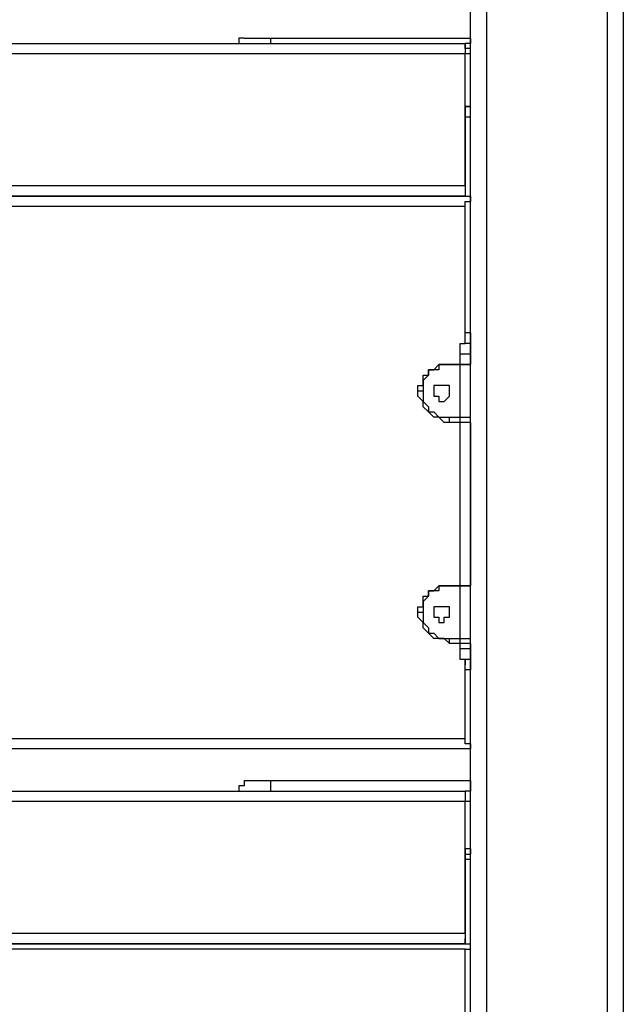
# Model space of a CAD drawing. Units: millimetres. Extents: x 9 to 152, y 56 to 191.
# Drawn here: x 93 to 97, y 159 to 166 of the extents above; entities that cross this region are included whole.
import ezdxf

# ---------------------------------------------------------------- set-up
doc = ezdxf.new("R2010")
doc.units = ezdxf.units.MM
doc.header["$MEASUREMENT"] = 0
doc.layers.add('Ebene 1', color=7, linetype='Continuous', lineweight=0)

msp = doc.modelspace()

# ---------------------------------------------------------------- linework, layer by layer
at = {"layer": 'Ebene 1', "color": 18, "lineweight": 25, "true_color": 0x000000}
for points in [[(96.2025, 147.4964), (96.2025, 147.4964), (96.2025, 180.0931), (96.2025, 180.0931)], [(96.3083, 180.0931), (96.3083, 180.0931), (96.3083, 147.4964), (96.3083, 147.4964)], [(97.1197, 147.4964), (97.1197, 147.4964), (97.1197, 180.0931), (97.1197, 180.0931)], [(97.2256, 180.0931), (97.2256, 180.0931), (97.2256, 147.4964), (97.2256, 147.4964)], [(89.6761, 165.5233), (89.6761, 165.5233), (96.1672, 165.5233), (96.1672, 165.5233)], [(94.8619, 165.5586), (94.8619, 165.5586), (96.2025, 165.5586), (96.2025, 165.5586)], [(96.2025, 165.5233), (96.2025, 165.5233), (96.1672, 165.5233), (96.1672, 165.5233)], [(96.2025, 165.5586), (96.2025, 165.5586), (96.2025, 165.5586), (96.2025, 165.5586)], [(96.2025, 165.5233), (96.2025, 165.5233), (96.2025, 165.5233), (96.2025, 165.5233)], [(96.1672, 165.4528), (96.1672, 165.4528), (89.6761, 165.4528), (89.6761, 165.4528)], [(96.1672, 164.5708), (96.1672, 164.5708), (96.1672, 165.4528), (96.1672, 165.4528)], [(96.1672, 165.1), (96.1672, 165.1), (96.1672, 164.5708), (96.1672, 164.5708)], [(96.1672, 165.1), (96.1672, 165.1), (96.2025, 165.1), (96.2025, 165.1)], [(96.2025, 165.1), (96.2025, 165.1), (96.2025, 165.1), (96.2025, 165.1)], [(96.2025, 165.0294), (96.2025, 165.0294), (96.1672, 165.0294), (96.1672, 165.0294)], [(89.6761, 164.5708), (89.6761, 164.5708), (96.1672, 164.5708), (96.1672, 164.5708)], [(96.1672, 164.5708), (96.1672, 164.5708), (96.1672, 164.5708), (96.1672, 164.5708)], [(89.6408, 164.5003), (89.6408, 164.5003), (96.2025, 164.5003), (96.2025, 164.5003)], [(96.1672, 164.5003), (96.1672, 164.5003), (89.6761, 164.5003), (89.6761, 164.5003)], [(95.7792, 164.5003), (95.7792, 164.5003), (95.7792, 164.5003), (95.7792, 164.5003)], [(95.8144, 164.5003), (95.8144, 164.5003), (95.8144, 164.5003), (95.8144, 164.5003)], [(96.1672, 164.5003), (96.1672, 164.5003), (96.1672, 164.5003), (96.1672, 164.5003)], [(96.1672, 164.5003), (96.1672, 164.5003), (96.1672, 164.5003), (96.1672, 164.5003)], [(96.1672, 164.5003), (96.1672, 164.5003), (96.1672, 164.5003), (96.1672, 164.5003)], [(96.1672, 164.5003), (96.1672, 164.5003), (96.1672, 164.5003), (96.1672, 164.5003)], [(96.2025, 164.5003), (96.2025, 164.5003), (96.2025, 164.5003), (96.2025, 164.5003)], [(96.1672, 164.4297), (96.1672, 164.4297), (89.6761, 164.4297), (89.6761, 164.4297)], [(96.1672, 163.5831), (96.1672, 163.5831), (96.1672, 164.4297), (96.1672, 164.4297)], [(96.2025, 163.5478), (96.2025, 163.5478), (96.2025, 163.5478), (96.2025, 163.5478)], [(96.1319, 163.3714), (96.1319, 163.3714), (96.1319, 163.4419), (96.1319, 163.4419)], [(96.2025, 163.4419), (96.2025, 163.4419), (96.2025, 163.3714), (96.2025, 163.3714)], [(96.0614, 163.3714), (96.0614, 163.3714), (96.0614, 163.3714), (96.0614, 163.3714)], [(96.1319, 163.3714), (96.1319, 163.3714), (96.0614, 163.3714), (96.0614, 163.3714)], [(96.0614, 163.3714), (96.0614, 163.3714), (96.1319, 163.3714), (96.1319, 163.3714)], [(96.1319, 163.3714), (96.1319, 163.3714), (96.1319, 163.3714), (96.1319, 163.3714)], [(96.1319, 163.0186), (96.1319, 163.0186), (96.1319, 163.3714), (96.1319, 163.3714)], [(96.2025, 163.3714), (96.2025, 163.3714), (96.2025, 163.3714), (96.2025, 163.3714)], [(96.0614, 163.0186), (96.0614, 163.0186), (96.1319, 163.0186), (96.1319, 163.0186)], [(96.1319, 162.9833), (96.1319, 162.9833), (96.0614, 162.9833), (96.0614, 162.9833)], [(96.1319, 161.8897), (96.1319, 161.8897), (96.1319, 162.9833), (96.1319, 162.9833)], [(96.2025, 162.9833), (96.2025, 162.9833), (96.2025, 161.8897), (96.2025, 161.8897)], [(96.2025, 162.8422), (96.2025, 162.8422), (96.2025, 162.8422), (96.2025, 162.8422)], [(96.2025, 162.6658), (96.2025, 162.6658), (96.2025, 162.6658), (96.2025, 162.6658)], [(96.1319, 161.8897), (96.1319, 161.8897), (96.0614, 161.8897), (96.0614, 161.8897)], [(96.0614, 161.8897), (96.0614, 161.8897), (96.0614, 161.8897), (96.0614, 161.8897)], [(96.0614, 161.8897), (96.0614, 161.8897), (96.1319, 161.8897), (96.1319, 161.8897)], [(96.1319, 161.5369), (96.1319, 161.5369), (96.1319, 161.8897), (96.1319, 161.8897)], [(96.1319, 161.8897), (96.1319, 161.8897), (96.1319, 161.8897), (96.1319, 161.8897)], [(96.2025, 161.8897), (96.2025, 161.8897), (96.2025, 161.8897), (96.2025, 161.8897)], [(96.0614, 161.5369), (96.0614, 161.5369), (96.1319, 161.5369), (96.1319, 161.5369)], [(96.1319, 161.5017), (96.1319, 161.5017), (96.0614, 161.5017), (96.0614, 161.5017)], [(96.1319, 161.4664), (96.1319, 161.4664), (96.1319, 161.5017), (96.1319, 161.5017)], [(96.2025, 161.5017), (96.2025, 161.5017), (96.2025, 161.4664), (96.2025, 161.4664)], [(96.1672, 160.8667), (96.1672, 160.8667), (96.1672, 161.3253), (96.1672, 161.3253)], [(89.6761, 160.8667), (89.6761, 160.8667), (96.1672, 160.8667), (96.1672, 160.8667)], [(96.2025, 160.7961), (96.2025, 160.7961), (89.6408, 160.7961), (89.6408, 160.7961)], [(94.8619, 160.5844), (94.8619, 160.5844), (96.2025, 160.5844), (96.2025, 160.5844)], [(96.2025, 160.5844), (96.2025, 160.5844), (96.2025, 160.5844), (96.2025, 160.5844)], [(89.6761, 160.5139), (89.6761, 160.5139), (96.1672, 160.5139), (96.1672, 160.5139)], [(96.2025, 160.5139), (96.2025, 160.5139), (96.1672, 160.5139), (96.1672, 160.5139)], [(96.2025, 160.5139), (96.2025, 160.5139), (96.2025, 160.5139), (96.2025, 160.5139)], [(96.1672, 160.4433), (96.1672, 160.4433), (89.6761, 160.4433), (89.6761, 160.4433)], [(96.1672, 159.5614), (96.1672, 159.5614), (96.1672, 160.4433), (96.1672, 160.4433)], [(96.1672, 160.1258), (96.1672, 160.1258), (96.1672, 159.5614), (96.1672, 159.5614)], [(96.2025, 160.1258), (96.2025, 160.1258), (96.2025, 160.0906), (96.2025, 160.0906)], [(96.1672, 160.0906), (96.1672, 160.0906), (96.2025, 160.0906), (96.2025, 160.0906)], [(96.2025, 160.0553), (96.2025, 160.0553), (96.1672, 160.0553), (96.1672, 160.0553)], [(89.6761, 159.5614), (89.6761, 159.5614), (96.1672, 159.5614), (96.1672, 159.5614)], [(96.1672, 159.5614), (96.1672, 159.5614), (96.1672, 159.5614), (96.1672, 159.5614)], [(96.1672, 159.5261), (96.1672, 159.5261), (96.1672, 159.4908), (96.1672, 159.4908)], [(89.6408, 159.4908), (89.6408, 159.4908), (96.2025, 159.4908), (96.2025, 159.4908)], [(96.1672, 159.4908), (96.1672, 159.4908), (89.6761, 159.4908), (89.6761, 159.4908)], [(96.1672, 159.4556), (96.1672, 159.4556), (89.6761, 159.4556), (89.6761, 159.4556)], [(95.7439, 159.4908), (95.7439, 159.4908), (95.7439, 159.4908), (95.7439, 159.4908)], [(95.7792, 159.4908), (95.7792, 159.4908), (95.7792, 159.4908), (95.7792, 159.4908)], [(95.8144, 159.4908), (95.8144, 159.4908), (95.8144, 159.4908), (95.8144, 159.4908)], [(96.1672, 159.4908), (96.1672, 159.4908), (96.1672, 159.4908), (96.1672, 159.4908)], [(96.1672, 159.4908), (96.1672, 159.4908), (96.1672, 159.4908), (96.1672, 159.4908)], [(96.1672, 158.5736), (96.1672, 158.5736), (96.1672, 159.4556), (96.1672, 159.4556)], [(96.2025, 159.4908), (96.2025, 159.4908), (96.2025, 159.4908), (96.2025, 159.4908)], [(96.2025, 159.4908), (96.2025, 159.4908), (96.2025, 159.4908), (96.2025, 159.4908)]]:
    msp.add_open_spline(points, degree=3, dxfattribs=at)
for points, knots in [([(94.6856, 165.5586), (94.6856, 165.5586), (94.6856, 165.5586), (94.6856, 165.5586), (94.6856, 165.5586), (94.6503, 165.5586), (94.6503, 165.5586), (94.6503, 165.5586), (94.6503, 165.5233), (94.6503, 165.5233), (94.6503, 165.5233), (94.6856, 165.5233), (94.6856, 165.5233)], [0, 0, 0, 0, 1, 1, 1, 2, 2, 2, 3, 3, 3, 4, 4, 4, 4]), ([(94.6856, 165.5586), (94.6856, 165.5586), (94.6856, 165.5586), (94.6856, 165.5586), (94.6856, 165.5586), (94.7208, 165.5586), (94.7208, 165.5586), (94.7208, 165.5586), (94.7561, 165.5586), (94.7561, 165.5586), (94.7561, 165.5586), (94.7914, 165.5586), (94.7914, 165.5586), (94.7914, 165.5586), (94.8267, 165.5586), (94.8267, 165.5586), (94.8267, 165.5586), (94.8619, 165.5586), (94.8619, 165.5586)], [0, 0, 0, 0, 1, 1, 1, 2, 2, 2, 3, 3, 3, 4, 4, 4, 5, 5, 5, 6, 6, 6, 6]), ([(94.8619, 165.5586), (94.8619, 165.5586), (94.8619, 165.5586), (94.8619, 165.5586), (94.8619, 165.5586), (94.8619, 165.5233), (94.8619, 165.5233)], [0, 0, 0, 0, 1, 1, 1, 2, 2, 2, 2]), ([(96.1672, 165.5233), (96.1672, 165.5233), (96.1672, 165.5233), (96.1672, 165.5233), (96.1672, 165.5233), (96.1672, 165.4881), (96.1672, 165.4881), (96.1672, 165.4881), (96.1672, 165.4528), (96.1672, 165.4528)], [0, 0, 0, 0, 1, 1, 1, 2, 2, 2, 3, 3, 3, 3]), ([(96.2025, 165.4528), (96.2025, 165.4528), (96.2025, 165.4528), (96.2025, 165.4528), (96.2025, 165.4528), (96.2025, 165.4881), (96.2025, 165.4881), (96.2025, 165.4881), (96.1672, 165.4881), (96.1672, 165.4881), (96.1672, 165.4881), (96.1672, 165.5233), (96.1672, 165.5233)], [0, 0, 0, 0, 1, 1, 1, 2, 2, 2, 3, 3, 3, 4, 4, 4, 4]), ([(96.2025, 165.5233), (96.2025, 165.5233), (96.2025, 165.5233), (96.2025, 165.5233), (96.2025, 165.5233), (96.2025, 165.5586), (96.2025, 165.5586)], [0, 0, 0, 0, 1, 1, 1, 2, 2, 2, 2]), ([(96.2025, 165.5586), (96.2025, 165.5586), (96.2025, 165.5586), (96.2025, 165.5586), (96.2025, 165.5586), (96.2025, 165.5233), (96.2025, 165.5233)], [0, 0, 0, 0, 1, 1, 1, 2, 2, 2, 2]), ([(96.2025, 165.4528), (96.2025, 165.4528), (96.2025, 165.4528), (96.2025, 165.4528), (96.2025, 165.4528), (96.1672, 165.4528), (96.1672, 165.4528)], [0, 0, 0, 0, 1, 1, 1, 2, 2, 2, 2]), ([(96.2025, 165.1), (96.2025, 165.1), (96.2025, 165.1), (96.2025, 165.1), (96.2025, 165.1), (96.1672, 165.1), (96.1672, 165.1)], [0, 0, 0, 0, 1, 1, 1, 2, 2, 2, 2]), ([(96.1672, 164.5708), (96.1672, 164.5708), (96.1672, 164.5356), (96.1672, 164.5356), (96.1672, 164.5356), (96.1672, 164.5003), (96.1672, 164.5003)], [0, 0, 0, 0, 1, 1, 1, 2, 2, 2, 2]), ([(96.1672, 164.5708), (96.1672, 164.5708), (96.1672, 164.5356), (96.1672, 164.5356), (96.1672, 164.5356), (96.1672, 164.5003), (96.1672, 164.5003)], [0, 0, 0, 0, 1, 1, 1, 2, 2, 2, 2]), ([(96.1672, 164.4297), (96.1672, 164.4297), (96.1672, 164.465), (96.1672, 164.465), (96.1672, 164.465), (96.2025, 164.465), (96.2025, 164.465), (96.2025, 164.465), (96.2025, 164.5003), (96.2025, 164.5003)], [0, 0, 0, 0, 1, 1, 1, 2, 2, 2, 3, 3, 3, 3]), ([(96.1672, 164.4297), (96.1672, 164.4297), (96.1672, 164.4297), (96.1672, 164.4297), (96.1672, 164.4297), (96.1672, 164.465), (96.1672, 164.465), (96.1672, 164.465), (96.2025, 164.465), (96.2025, 164.465)], [0, 0, 0, 0, 1, 1, 1, 2, 2, 2, 3, 3, 3, 3]), ([(96.2025, 164.5003), (96.2025, 164.5003), (96.2025, 164.5003), (96.2025, 164.5003), (96.2025, 164.5003), (96.2025, 164.465), (96.2025, 164.465)], [0, 0, 0, 0, 1, 1, 1, 2, 2, 2, 2]), ([(96.2025, 163.5831), (96.2025, 163.5831), (96.2025, 163.5831), (96.2025, 163.5831), (96.2025, 163.5831), (96.1672, 163.5831), (96.1672, 163.5831)], [0, 0, 0, 0, 1, 1, 1, 2, 2, 2, 2]), ([(96.1672, 163.5125), (96.1672, 163.5125), (96.1672, 163.5478), (96.1672, 163.5478), (96.1672, 163.5478), (96.1672, 163.5831), (96.1672, 163.5831)], [0, 0, 0, 0, 1, 1, 1, 2, 2, 2, 2]), ([(96.2025, 163.5831), (96.2025, 163.5831), (96.2025, 163.5478), (96.2025, 163.5478), (96.2025, 163.5478), (96.2025, 163.5125), (96.2025, 163.5125)], [0, 0, 0, 0, 1, 1, 1, 2, 2, 2, 2]), ([(96.1319, 163.4419), (96.1319, 163.4419), (96.1319, 163.4419), (96.1319, 163.4419), (96.1319, 163.4419), (96.1319, 163.4772), (96.1319, 163.4772), (96.1319, 163.4772), (96.1319, 163.5125), (96.1319, 163.5125), (96.1319, 163.5125), (96.1672, 163.5125), (96.1672, 163.5125)], [0, 0, 0, 0, 1, 1, 1, 2, 2, 2, 3, 3, 3, 4, 4, 4, 4]), ([(96.2025, 163.5125), (96.2025, 163.5125), (96.2025, 163.5125), (96.2025, 163.5125), (96.2025, 163.5125), (96.1672, 163.5125), (96.1672, 163.5125)], [0, 0, 0, 0, 1, 1, 1, 2, 2, 2, 2]), ([(96.2025, 163.5125), (96.2025, 163.5125), (96.2025, 163.5125), (96.2025, 163.5125), (96.2025, 163.5125), (96.2025, 163.4772), (96.2025, 163.4772), (96.2025, 163.4772), (96.2025, 163.4419), (96.2025, 163.4419)], [0, 0, 0, 0, 1, 1, 1, 2, 2, 2, 3, 3, 3, 3]), ([(96.2025, 163.4419), (96.2025, 163.4419), (96.1672, 163.4419), (96.1672, 163.4419), (96.1672, 163.4419), (96.1319, 163.4419), (96.1319, 163.4419)], [0, 0, 0, 0, 1, 1, 1, 2, 2, 2, 2]), ([(95.8497, 163.195), (95.8497, 163.195), (95.8497, 163.2303), (95.8497, 163.2303), (95.8497, 163.2303), (95.885, 163.2303), (95.885, 163.2303), (95.885, 163.2303), (95.885, 163.2656), (95.885, 163.2656), (95.885, 163.2656), (95.885, 163.3008), (95.885, 163.3008), (95.885, 163.3008), (95.9203, 163.3008), (95.9203, 163.3008), (95.9203, 163.3008), (95.9203, 163.3361), (95.9203, 163.3361), (95.9203, 163.3361), (95.9556, 163.3361), (95.9556, 163.3361), (95.9556, 163.3361), (95.9908, 163.3714), (95.9908, 163.3714), (95.9908, 163.3714), (96.0261, 163.3714), (96.0261, 163.3714), (96.0261, 163.3714), (96.0614, 163.3714), (96.0614, 163.3714)], [0, 0, 0, 0, 1, 1, 1, 2, 2, 2, 3, 3, 3, 4, 4, 4, 5, 5, 5, 6, 6, 6, 7, 7, 7, 8, 8, 8, 9, 9, 9, 10, 10, 10, 10]), ([(96.0614, 163.3714), (96.0614, 163.3714), (96.0261, 163.3714), (96.0261, 163.3714), (96.0261, 163.3714), (95.9908, 163.3714), (95.9908, 163.3714), (95.9908, 163.3714), (95.9908, 163.3361), (95.9908, 163.3361), (95.9908, 163.3361), (95.9556, 163.3361), (95.9556, 163.3361), (95.9556, 163.3361), (95.9203, 163.3361), (95.9203, 163.3361), (95.9203, 163.3361), (95.9203, 163.3008), (95.9203, 163.3008), (95.9203, 163.3008), (95.885, 163.2656), (95.885, 163.2656), (95.885, 163.2656), (95.885, 163.2303), (95.885, 163.2303), (95.885, 163.2303), (95.885, 163.195), (95.885, 163.195)], [0, 0, 0, 0, 1, 1, 1, 2, 2, 2, 3, 3, 3, 4, 4, 4, 5, 5, 5, 6, 6, 6, 7, 7, 7, 8, 8, 8, 9, 9, 9, 9]), ([(96.2025, 163.3714), (96.2025, 163.3714), (96.2025, 163.3714), (96.2025, 163.3714), (96.2025, 163.3714), (96.1672, 163.3714), (96.1672, 163.3714), (96.1672, 163.3714), (96.1319, 163.3714), (96.1319, 163.3714)], [0, 0, 0, 0, 1, 1, 1, 2, 2, 2, 3, 3, 3, 3]), ([(96.1319, 163.3714), (96.1319, 163.3714), (96.1319, 163.3714), (96.1319, 163.3714), (96.1319, 163.3714), (96.1672, 163.3714), (96.1672, 163.3714), (96.1672, 163.3714), (96.2025, 163.3714), (96.2025, 163.3714)], [0, 0, 0, 0, 1, 1, 1, 2, 2, 2, 3, 3, 3, 3]), ([(96.0261, 163.1244), (96.0261, 163.1244), (95.9908, 163.1244), (95.9908, 163.1244), (95.9908, 163.1244), (95.9908, 163.1597), (95.9908, 163.1597), (95.9908, 163.1597), (95.9556, 163.1597), (95.9556, 163.1597), (95.9556, 163.1597), (95.9556, 163.195), (95.9556, 163.195), (95.9556, 163.195), (95.9556, 163.2303), (95.9556, 163.2303), (95.9556, 163.2303), (95.9908, 163.2303), (95.9908, 163.2303), (95.9908, 163.2303), (96.0261, 163.2303), (96.0261, 163.2303), (96.0261, 163.2303), (96.0614, 163.2303), (96.0614, 163.2303), (96.0614, 163.2303), (96.0614, 163.195), (96.0614, 163.195), (96.0614, 163.195), (96.0614, 163.1597), (96.0614, 163.1597), (96.0614, 163.1597), (96.0261, 163.1244), (96.0261, 163.1244)], [0, 0, 0, 0, 1, 1, 1, 2, 2, 2, 3, 3, 3, 4, 4, 4, 5, 5, 5, 6, 6, 6, 7, 7, 7, 8, 8, 8, 9, 9, 9, 10, 10, 10, 11, 11, 11, 11]), ([(95.8497, 163.195), (95.8497, 163.195), (95.8497, 163.195), (95.8497, 163.195), (95.8497, 163.195), (95.885, 163.195), (95.885, 163.195)], [0, 0, 0, 0, 1, 1, 1, 2, 2, 2, 2]), ([(96.0614, 162.9833), (96.0614, 162.9833), (96.0261, 162.9833), (96.0261, 162.9833), (96.0261, 162.9833), (95.9908, 163.0186), (95.9908, 163.0186), (95.9908, 163.0186), (95.9556, 163.0186), (95.9556, 163.0186), (95.9556, 163.0186), (95.9203, 163.0539), (95.9203, 163.0539), (95.9203, 163.0539), (95.885, 163.0892), (95.885, 163.0892), (95.885, 163.0892), (95.885, 163.1244), (95.885, 163.1244), (95.885, 163.1244), (95.8497, 163.1597), (95.8497, 163.1597), (95.8497, 163.1597), (95.8497, 163.195), (95.8497, 163.195)], [0, 0, 0, 0, 1, 1, 1, 2, 2, 2, 3, 3, 3, 4, 4, 4, 5, 5, 5, 6, 6, 6, 7, 7, 7, 8, 8, 8, 8]), ([(95.885, 163.195), (95.885, 163.195), (95.885, 163.1597), (95.885, 163.1597), (95.885, 163.1597), (95.885, 163.1244), (95.885, 163.1244), (95.885, 163.1244), (95.9203, 163.0892), (95.9203, 163.0892), (95.9203, 163.0892), (95.9203, 163.0539), (95.9203, 163.0539), (95.9203, 163.0539), (95.9556, 163.0539), (95.9556, 163.0539), (95.9556, 163.0539), (95.9908, 163.0186), (95.9908, 163.0186), (95.9908, 163.0186), (96.0261, 163.0186), (96.0261, 163.0186), (96.0261, 163.0186), (96.0614, 163.0186), (96.0614, 163.0186)], [0, 0, 0, 0, 1, 1, 1, 2, 2, 2, 3, 3, 3, 4, 4, 4, 5, 5, 5, 6, 6, 6, 7, 7, 7, 8, 8, 8, 8]), ([(96.0614, 162.9833), (96.0614, 162.9833), (96.0614, 162.9833), (96.0614, 162.9833), (96.0614, 162.9833), (96.0614, 163.0186), (96.0614, 163.0186)], [0, 0, 0, 0, 1, 1, 1, 2, 2, 2, 2]), ([(96.1319, 162.9833), (96.1319, 162.9833), (96.1319, 162.9833), (96.1319, 162.9833), (96.1319, 162.9833), (96.1319, 163.0186), (96.1319, 163.0186)], [0, 0, 0, 0, 1, 1, 1, 2, 2, 2, 2]), ([(96.1319, 163.0186), (96.1319, 163.0186), (96.1672, 163.0186), (96.1672, 163.0186), (96.1672, 163.0186), (96.2025, 163.0186), (96.2025, 163.0186)], [0, 0, 0, 0, 1, 1, 1, 2, 2, 2, 2]), ([(96.2025, 162.9833), (96.2025, 162.9833), (96.2025, 162.9833), (96.2025, 162.9833), (96.2025, 162.9833), (96.2025, 163.0186), (96.2025, 163.0186)], [0, 0, 0, 0, 1, 1, 1, 2, 2, 2, 2]), ([(96.2025, 162.9833), (96.2025, 162.9833), (96.2025, 162.9833), (96.2025, 162.9833), (96.2025, 162.9833), (96.1672, 162.9833), (96.1672, 162.9833), (96.1672, 162.9833), (96.1319, 162.9833), (96.1319, 162.9833)], [0, 0, 0, 0, 1, 1, 1, 2, 2, 2, 3, 3, 3, 3]), ([(95.8497, 161.7133), (95.8497, 161.7133), (95.8497, 161.7486), (95.8497, 161.7486), (95.8497, 161.7486), (95.885, 161.7486), (95.885, 161.7486), (95.885, 161.7486), (95.885, 161.7839), (95.885, 161.7839), (95.885, 161.7839), (95.885, 161.8192), (95.885, 161.8192), (95.885, 161.8192), (95.9203, 161.8192), (95.9203, 161.8192), (95.9203, 161.8192), (95.9203, 161.8544), (95.9203, 161.8544), (95.9203, 161.8544), (95.9556, 161.8544), (95.9556, 161.8544), (95.9556, 161.8544), (95.9908, 161.8897), (95.9908, 161.8897), (95.9908, 161.8897), (96.0261, 161.8897), (96.0261, 161.8897), (96.0261, 161.8897), (96.0614, 161.8897), (96.0614, 161.8897)], [0, 0, 0, 0, 1, 1, 1, 2, 2, 2, 3, 3, 3, 4, 4, 4, 5, 5, 5, 6, 6, 6, 7, 7, 7, 8, 8, 8, 9, 9, 9, 10, 10, 10, 10]), ([(96.0614, 161.8897), (96.0614, 161.8897), (96.0261, 161.8897), (96.0261, 161.8897), (96.0261, 161.8897), (95.9908, 161.8897), (95.9908, 161.8897), (95.9908, 161.8897), (95.9908, 161.8544), (95.9908, 161.8544), (95.9908, 161.8544), (95.9556, 161.8544), (95.9556, 161.8544), (95.9556, 161.8544), (95.9203, 161.8544), (95.9203, 161.8544), (95.9203, 161.8544), (95.9203, 161.8192), (95.9203, 161.8192), (95.9203, 161.8192), (95.885, 161.7839), (95.885, 161.7839), (95.885, 161.7839), (95.885, 161.7486), (95.885, 161.7486), (95.885, 161.7486), (95.885, 161.7133), (95.885, 161.7133)], [0, 0, 0, 0, 1, 1, 1, 2, 2, 2, 3, 3, 3, 4, 4, 4, 5, 5, 5, 6, 6, 6, 7, 7, 7, 8, 8, 8, 9, 9, 9, 9]), ([(96.2025, 161.8897), (96.2025, 161.8897), (96.2025, 161.8897), (96.2025, 161.8897), (96.2025, 161.8897), (96.1672, 161.8897), (96.1672, 161.8897), (96.1672, 161.8897), (96.1319, 161.8897), (96.1319, 161.8897)], [0, 0, 0, 0, 1, 1, 1, 2, 2, 2, 3, 3, 3, 3]), ([(96.1319, 161.8897), (96.1319, 161.8897), (96.1319, 161.8897), (96.1319, 161.8897), (96.1319, 161.8897), (96.1672, 161.8897), (96.1672, 161.8897), (96.1672, 161.8897), (96.2025, 161.8897), (96.2025, 161.8897)], [0, 0, 0, 0, 1, 1, 1, 2, 2, 2, 3, 3, 3, 3]), ([(96.0614, 161.5017), (96.0614, 161.5017), (96.0261, 161.5369), (96.0261, 161.5369), (96.0261, 161.5369), (95.9908, 161.5369), (95.9908, 161.5369), (95.9908, 161.5369), (95.9556, 161.5369), (95.9556, 161.5369), (95.9556, 161.5369), (95.9203, 161.5722), (95.9203, 161.5722), (95.9203, 161.5722), (95.885, 161.6075), (95.885, 161.6075), (95.885, 161.6075), (95.885, 161.6428), (95.885, 161.6428), (95.885, 161.6428), (95.8497, 161.6781), (95.8497, 161.6781), (95.8497, 161.6781), (95.8497, 161.7133), (95.8497, 161.7133)], [0, 0, 0, 0, 1, 1, 1, 2, 2, 2, 3, 3, 3, 4, 4, 4, 5, 5, 5, 6, 6, 6, 7, 7, 7, 8, 8, 8, 8]), ([(95.8497, 161.7133), (95.8497, 161.7133), (95.8497, 161.7133), (95.8497, 161.7133), (95.8497, 161.7133), (95.885, 161.7133), (95.885, 161.7133)], [0, 0, 0, 0, 1, 1, 1, 2, 2, 2, 2]), ([(95.885, 161.7133), (95.885, 161.7133), (95.885, 161.6781), (95.885, 161.6781), (95.885, 161.6781), (95.885, 161.6428), (95.885, 161.6428), (95.885, 161.6428), (95.9203, 161.6075), (95.9203, 161.6075), (95.9203, 161.6075), (95.9203, 161.5722), (95.9203, 161.5722), (95.9203, 161.5722), (95.9556, 161.5722), (95.9556, 161.5722), (95.9556, 161.5722), (95.9908, 161.5369), (95.9908, 161.5369), (95.9908, 161.5369), (96.0261, 161.5369), (96.0261, 161.5369), (96.0261, 161.5369), (96.0614, 161.5369), (96.0614, 161.5369)], [0, 0, 0, 0, 1, 1, 1, 2, 2, 2, 3, 3, 3, 4, 4, 4, 5, 5, 5, 6, 6, 6, 7, 7, 7, 8, 8, 8, 8]), ([(96.0261, 161.6428), (96.0261, 161.6428), (95.9908, 161.6428), (95.9908, 161.6428), (95.9908, 161.6428), (95.9908, 161.6781), (95.9908, 161.6781), (95.9908, 161.6781), (95.9556, 161.6781), (95.9556, 161.6781), (95.9556, 161.6781), (95.9556, 161.7133), (95.9556, 161.7133), (95.9556, 161.7133), (95.9556, 161.7486), (95.9556, 161.7486), (95.9556, 161.7486), (95.9908, 161.7486), (95.9908, 161.7486), (95.9908, 161.7486), (96.0261, 161.7486), (96.0261, 161.7486), (96.0261, 161.7486), (96.0614, 161.7486), (96.0614, 161.7486), (96.0614, 161.7486), (96.0614, 161.7133), (96.0614, 161.7133), (96.0614, 161.7133), (96.0614, 161.6781), (96.0614, 161.6781), (96.0614, 161.6781), (96.0261, 161.6781), (96.0261, 161.6781), (96.0261, 161.6781), (96.0261, 161.6428), (96.0261, 161.6428)], [0, 0, 0, 0, 1, 1, 1, 2, 2, 2, 3, 3, 3, 4, 4, 4, 5, 5, 5, 6, 6, 6, 7, 7, 7, 8, 8, 8, 9, 9, 9, 10, 10, 10, 11, 11, 11, 12, 12, 12, 12]), ([(96.0614, 161.5017), (96.0614, 161.5017), (96.0614, 161.5017), (96.0614, 161.5017), (96.0614, 161.5017), (96.0614, 161.5369), (96.0614, 161.5369)], [0, 0, 0, 0, 1, 1, 1, 2, 2, 2, 2]), ([(96.1319, 161.5017), (96.1319, 161.5017), (96.1319, 161.5017), (96.1319, 161.5017), (96.1319, 161.5017), (96.1319, 161.5369), (96.1319, 161.5369)], [0, 0, 0, 0, 1, 1, 1, 2, 2, 2, 2]), ([(96.1319, 161.5369), (96.1319, 161.5369), (96.1672, 161.5369), (96.1672, 161.5369), (96.1672, 161.5369), (96.2025, 161.5369), (96.2025, 161.5369)], [0, 0, 0, 0, 1, 1, 1, 2, 2, 2, 2]), ([(96.2025, 161.5017), (96.2025, 161.5017), (96.2025, 161.5017), (96.2025, 161.5017), (96.2025, 161.5017), (96.1672, 161.5017), (96.1672, 161.5017), (96.1672, 161.5017), (96.1319, 161.5017), (96.1319, 161.5017)], [0, 0, 0, 0, 1, 1, 1, 2, 2, 2, 3, 3, 3, 3]), ([(96.2025, 161.5017), (96.2025, 161.5017), (96.2025, 161.5017), (96.2025, 161.5017), (96.2025, 161.5017), (96.2025, 161.5369), (96.2025, 161.5369)], [0, 0, 0, 0, 1, 1, 1, 2, 2, 2, 2]), ([(96.1672, 161.3606), (96.1672, 161.3606), (96.1672, 161.3958), (96.1672, 161.3958), (96.1672, 161.3958), (96.1319, 161.3958), (96.1319, 161.3958), (96.1319, 161.3958), (96.1319, 161.4311), (96.1319, 161.4311), (96.1319, 161.4311), (96.1319, 161.4664), (96.1319, 161.4664)], [0, 0, 0, 0, 1, 1, 1, 2, 2, 2, 3, 3, 3, 4, 4, 4, 4]), ([(96.2025, 161.4664), (96.2025, 161.4664), (96.1672, 161.4664), (96.1672, 161.4664), (96.1672, 161.4664), (96.1319, 161.4664), (96.1319, 161.4664)], [0, 0, 0, 0, 1, 1, 1, 2, 2, 2, 2]), ([(96.2025, 161.4664), (96.2025, 161.4664), (96.2025, 161.4664), (96.2025, 161.4664), (96.2025, 161.4664), (96.2025, 161.4311), (96.2025, 161.4311), (96.2025, 161.4311), (96.2025, 161.3958), (96.2025, 161.3958)], [0, 0, 0, 0, 1, 1, 1, 2, 2, 2, 3, 3, 3, 3]), ([(96.2025, 161.3958), (96.2025, 161.3958), (96.2025, 161.3958), (96.2025, 161.3958), (96.2025, 161.3958), (96.1672, 161.3958), (96.1672, 161.3958), (96.1672, 161.3958), (96.1672, 161.3606), (96.1672, 161.3606)], [0, 0, 0, 0, 1, 1, 1, 2, 2, 2, 3, 3, 3, 3]), ([(96.2025, 161.3958), (96.2025, 161.3958), (96.2025, 161.3958), (96.2025, 161.3958), (96.2025, 161.3958), (96.2025, 161.3606), (96.2025, 161.3606), (96.2025, 161.3606), (96.2025, 161.3253), (96.2025, 161.3253)], [0, 0, 0, 0, 1, 1, 1, 2, 2, 2, 3, 3, 3, 3]), ([(96.1672, 161.3253), (96.1672, 161.3253), (96.1672, 161.3253), (96.1672, 161.3253), (96.1672, 161.3253), (96.1672, 161.3606), (96.1672, 161.3606)], [0, 0, 0, 0, 1, 1, 1, 2, 2, 2, 2]), ([(96.2025, 161.3253), (96.2025, 161.3253), (96.2025, 161.3253), (96.2025, 161.3253), (96.2025, 161.3253), (96.1672, 161.3253), (96.1672, 161.3253)], [0, 0, 0, 0, 1, 1, 1, 2, 2, 2, 2]), ([(96.2025, 160.7961), (96.2025, 160.7961), (96.2025, 160.7961), (96.2025, 160.7961), (96.2025, 160.7961), (96.2025, 160.8314), (96.2025, 160.8314), (96.2025, 160.8314), (96.1672, 160.8314), (96.1672, 160.8314), (96.1672, 160.8314), (96.1672, 160.8667), (96.1672, 160.8667)], [0, 0, 0, 0, 1, 1, 1, 2, 2, 2, 3, 3, 3, 4, 4, 4, 4]), ([(96.2025, 160.8314), (96.2025, 160.8314), (96.2025, 160.8314), (96.2025, 160.8314), (96.2025, 160.8314), (96.1672, 160.8314), (96.1672, 160.8314), (96.1672, 160.8314), (96.1672, 160.8667), (96.1672, 160.8667)], [0, 0, 0, 0, 1, 1, 1, 2, 2, 2, 3, 3, 3, 3]), ([(96.2025, 160.8314), (96.2025, 160.8314), (96.2025, 160.8314), (96.2025, 160.8314), (96.2025, 160.8314), (96.2025, 160.7961), (96.2025, 160.7961)], [0, 0, 0, 0, 1, 1, 1, 2, 2, 2, 2]), ([(94.6856, 160.5844), (94.6856, 160.5844), (94.6856, 160.5492), (94.6856, 160.5492), (94.6856, 160.5492), (94.6503, 160.5492), (94.6503, 160.5492), (94.6503, 160.5492), (94.6503, 160.5139), (94.6503, 160.5139), (94.6503, 160.5139), (94.6856, 160.5139), (94.6856, 160.5139)], [0, 0, 0, 0, 1, 1, 1, 2, 2, 2, 3, 3, 3, 4, 4, 4, 4]), ([(94.6856, 160.5844), (94.6856, 160.5844), (94.6856, 160.5844), (94.6856, 160.5844), (94.6856, 160.5844), (94.7208, 160.5844), (94.7208, 160.5844), (94.7208, 160.5844), (94.7561, 160.5844), (94.7561, 160.5844), (94.7561, 160.5844), (94.7914, 160.5844), (94.7914, 160.5844), (94.7914, 160.5844), (94.8267, 160.5844), (94.8267, 160.5844), (94.8267, 160.5844), (94.8619, 160.5844), (94.8619, 160.5844)], [0, 0, 0, 0, 1, 1, 1, 2, 2, 2, 3, 3, 3, 4, 4, 4, 5, 5, 5, 6, 6, 6, 6]), ([(94.8619, 160.5844), (94.8619, 160.5844), (94.8619, 160.5492), (94.8619, 160.5492), (94.8619, 160.5492), (94.8619, 160.5139), (94.8619, 160.5139)], [0, 0, 0, 0, 1, 1, 1, 2, 2, 2, 2]), ([(96.2025, 160.5139), (96.2025, 160.5139), (96.2025, 160.5139), (96.2025, 160.5139), (96.2025, 160.5139), (96.2025, 160.5492), (96.2025, 160.5492), (96.2025, 160.5492), (96.2025, 160.5844), (96.2025, 160.5844)], [0, 0, 0, 0, 1, 1, 1, 2, 2, 2, 3, 3, 3, 3]), ([(96.2025, 160.5844), (96.2025, 160.5844), (96.2025, 160.5844), (96.2025, 160.5844), (96.2025, 160.5844), (96.2025, 160.5492), (96.2025, 160.5492), (96.2025, 160.5492), (96.2025, 160.5139), (96.2025, 160.5139)], [0, 0, 0, 0, 1, 1, 1, 2, 2, 2, 3, 3, 3, 3]), ([(96.1672, 160.5139), (96.1672, 160.5139), (96.1672, 160.5139), (96.1672, 160.5139), (96.1672, 160.5139), (96.1672, 160.4786), (96.1672, 160.4786), (96.1672, 160.4786), (96.1672, 160.4433), (96.1672, 160.4433)], [0, 0, 0, 0, 1, 1, 1, 2, 2, 2, 3, 3, 3, 3]), ([(96.2025, 160.4433), (96.2025, 160.4433), (96.2025, 160.4786), (96.2025, 160.4786), (96.2025, 160.4786), (96.2025, 160.5139), (96.2025, 160.5139), (96.2025, 160.5139), (96.1672, 160.5139), (96.1672, 160.5139)], [0, 0, 0, 0, 1, 1, 1, 2, 2, 2, 3, 3, 3, 3]), ([(96.2025, 160.4433), (96.2025, 160.4433), (96.2025, 160.4433), (96.2025, 160.4433), (96.2025, 160.4433), (96.1672, 160.4433), (96.1672, 160.4433)], [0, 0, 0, 0, 1, 1, 1, 2, 2, 2, 2]), ([(96.2025, 160.1258), (96.2025, 160.1258), (96.2025, 160.1258), (96.2025, 160.1258), (96.2025, 160.1258), (96.1672, 160.1258), (96.1672, 160.1258)], [0, 0, 0, 0, 1, 1, 1, 2, 2, 2, 2]), ([(96.1672, 159.5614), (96.1672, 159.5614), (96.1672, 159.5614), (96.1672, 159.5614), (96.1672, 159.5614), (96.1672, 159.5261), (96.1672, 159.5261), (96.1672, 159.5261), (96.1672, 159.4908), (96.1672, 159.4908)], [0, 0, 0, 0, 1, 1, 1, 2, 2, 2, 3, 3, 3, 3]), ([(96.1672, 159.5614), (96.1672, 159.5614), (96.1672, 159.5614), (96.1672, 159.5614), (96.1672, 159.5614), (96.1672, 159.5261), (96.1672, 159.5261)], [0, 0, 0, 0, 1, 1, 1, 2, 2, 2, 2]), ([(96.1672, 159.4908), (96.1672, 159.4908), (96.1672, 159.4908), (96.1672, 159.4908), (96.1672, 159.4908), (96.1672, 159.5261), (96.1672, 159.5261)], [0, 0, 0, 0, 1, 1, 1, 2, 2, 2, 2]), ([(96.1672, 159.4556), (96.1672, 159.4556), (96.1672, 159.4556), (96.1672, 159.4556), (96.1672, 159.4556), (96.2025, 159.4556), (96.2025, 159.4556), (96.2025, 159.4556), (96.2025, 159.4908), (96.2025, 159.4908)], [0, 0, 0, 0, 1, 1, 1, 2, 2, 2, 3, 3, 3, 3]), ([(96.1672, 159.4556), (96.1672, 159.4556), (96.1672, 159.4556), (96.1672, 159.4556), (96.1672, 159.4556), (96.2025, 159.4556), (96.2025, 159.4556), (96.2025, 159.4556), (96.2025, 159.4908), (96.2025, 159.4908)], [0, 0, 0, 0, 1, 1, 1, 2, 2, 2, 3, 3, 3, 3])]:
    msp.add_open_spline(points, degree=3, knots=knots, dxfattribs=at)

doc.saveas('drawing.dxf')
